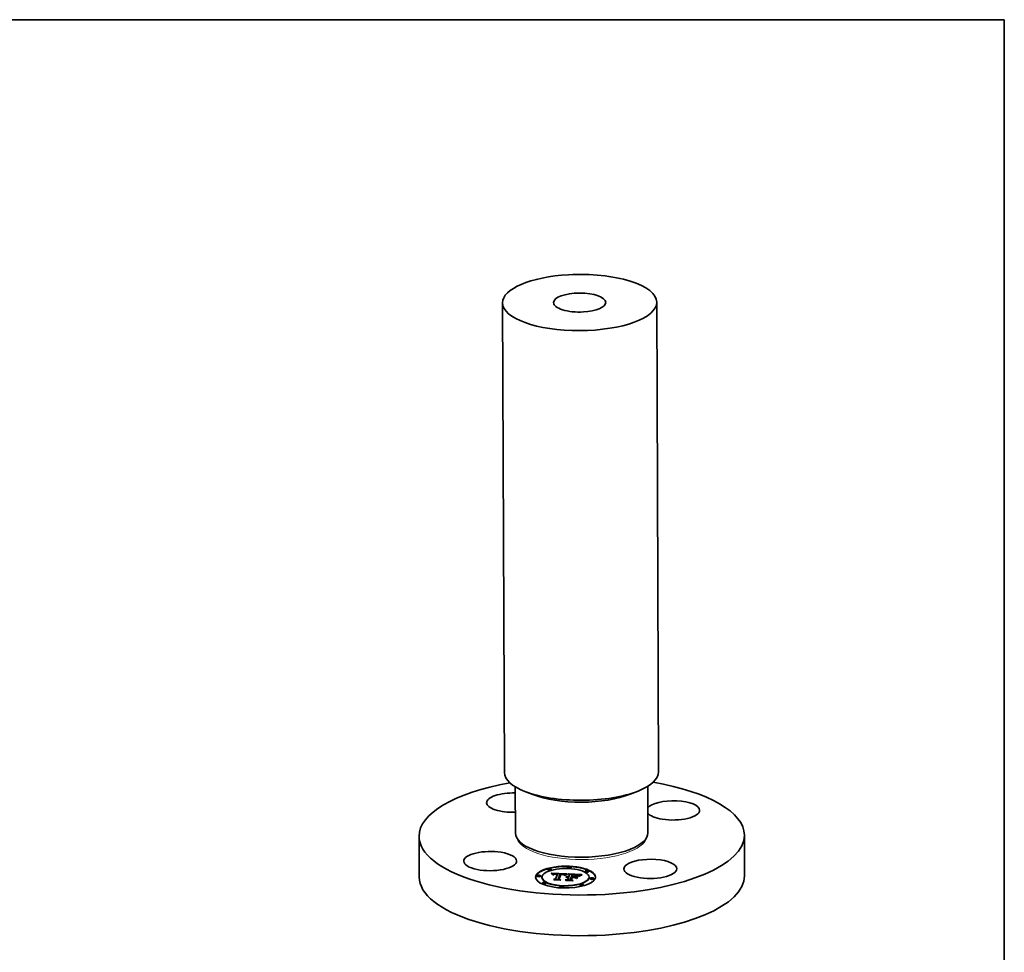
# Model space of a CAD drawing. Extents: x 0 to 10.8, y 0 to 8.2.
# Drawn here: x 5.4 to 10.8, y 3.2 to 8.2 of the extents above; entities that cross this region are included whole.
import ezdxf

# ---------------------------------------------------------------- set-up
doc = ezdxf.new("R2010")
doc.units = 0
doc.header["$MEASUREMENT"] = 0
doc.layers.get('0').update_dxf_attribs({"lineweight": 13})
doc.layers.add('1', color=7, linetype='Continuous', lineweight=13)

msp = doc.modelspace()

# ---------------------------------------------------------------- linework, layer by layer
at = {"color": 7, "lineweight": 35, "ltscale": 0.03937}
for p, q in [((8.010681, 6.704492), (8.020699, 4.141218)), ((8.852592, 6.707781), (8.862609, 4.144507))]:
    msp.add_line(p, q, dxfattribs=at)
at = {"color": 7, "lineweight": 35, "ltscale": 0.006342}
for p, q in [((8.080594, 4.062734), (8.081585, 3.809069)), ((8.803329, 4.065558), (8.804321, 3.811893))]:
    msp.add_line(p, q, dxfattribs=at)
at = {"color": 7, "lineweight": 35, "ltscale": 0.001177}
for p, q in [((8.176553, 4.020443), (8.132693, 4.037574)), ((8.707694, 4.022515), (8.751417, 4.039988))]:
    msp.add_line(p, q, dxfattribs=at)
at = {"color": 7, "lineweight": 35, "ltscale": 0.005549}
for p, q in [((7.554968, 3.792342), (7.555835, 3.570398)), ((9.331053, 3.79928), (9.33192, 3.577336))]:
    msp.add_line(p, q, dxfattribs=at)
at = {"color": 7, "lineweight": 35, "ltscale": 0.000171}
for p, q in [((8.184093, 3.71761), (8.177726, 3.720097)), ((8.702521, 3.719632), (8.708868, 3.722169)), ((8.400614, 3.583574), (8.393767, 3.583933))]:
    msp.add_line(p, q, dxfattribs=at)
at = {"color": 7, "lineweight": 35, "ltscale": 4.5e-05}
for p, q in [((8.257302, 3.610494), (8.257295, 3.612284)), ((8.277106, 3.610571), (8.277099, 3.612361)), ((8.365582, 3.620989), (8.365575, 3.622779)), ((8.385386, 3.621066), (8.385379, 3.622856)), ((8.46179, 3.600562), (8.461783, 3.602352)), ((8.481595, 3.600639), (8.481588, 3.602429)), ((8.20038, 3.575225), (8.200373, 3.577015)), ((8.220184, 3.575302), (8.220177, 3.577092)), ((8.22615, 3.567737), (8.226143, 3.569527)), ((8.288786, 3.583636), (8.288793, 3.581846)), ((8.289318, 3.584095), (8.289325, 3.582305)), ((8.289889, 3.584515), (8.289896, 3.582725)), ((8.300094, 3.560031), (8.3001, 3.558242)), ((8.310117, 3.585708), (8.310124, 3.583918)), ((8.310872, 3.587643), (8.310879, 3.585853)), ((8.31408, 3.559142), (8.314087, 3.557352)), ((8.328001, 3.585576), (8.328008, 3.583786)), ((8.364593, 3.572321), (8.3646, 3.570531)), ((8.366328, 3.572517), (8.366335, 3.570727)), ((8.366387, 3.557521), (8.366394, 3.555731)), ((8.368194, 3.572644), (8.368201, 3.570854)), ((8.370187, 3.572704), (8.370194, 3.570914)), ((8.370719, 3.568618), (8.370726, 3.566828)), ((8.370991, 3.569314), (8.370998, 3.567525)), ((8.371464, 3.570527), (8.371471, 3.568737)), ((8.37231, 3.572695), (8.372317, 3.570905)), ((8.376562, 3.583585), (8.376569, 3.581795)), ((8.380524, 3.556835), (8.380531, 3.555045)), ((8.386447, 3.572008), (8.386454, 3.570218)), ((8.389339, 3.56816), (8.389346, 3.56637)), ((8.39076, 3.571799), (8.390767, 3.570009)), ((8.392526, 3.571713), (8.392533, 3.569923)), ((8.39492, 3.582457), (8.394927, 3.580667)), ((8.39698, 3.582383), (8.398766, 3.582324)), ((8.4032, 3.571195), (8.403207, 3.569405)), ((8.419333, 3.574329), (8.41934, 3.572539)), ((8.43826, 3.578981), (8.436602, 3.578249)), ((8.483604, 3.568743), (8.483597, 3.570533)), ((8.48957, 3.561178), (8.489563, 3.562968)), ((8.509374, 3.561256), (8.509367, 3.563046)), ((8.228159, 3.535841), (8.228152, 3.537631)), ((8.247964, 3.535919), (8.247957, 3.537709)), ((8.324368, 3.515414), (8.324361, 3.517204)), ((8.344172, 3.515491), (8.344165, 3.517281)), ((8.432647, 3.525909), (8.43264, 3.527699)), ((8.452452, 3.525986), (8.452445, 3.527776))]:
    msp.add_line(p, q, dxfattribs=at)
at = {"color": 7, "lineweight": 35, "ltscale": 3.2e-05}
for p, q in [((8.27793, 3.590614), (8.277032, 3.591548)), ((8.292426, 3.584744), (8.291335, 3.584112)), ((8.302349, 3.586069), (8.301082, 3.586077)), ((8.327135, 3.587049), (8.325848, 3.587074)), ((8.328419, 3.587016), (8.327135, 3.587049)), ((8.329699, 3.586975), (8.328419, 3.587016)), ((8.330977, 3.586925), (8.329699, 3.586975)), ((8.332251, 3.586868), (8.330977, 3.586925)), ((8.360591, 3.567584), (8.35946, 3.568192)), ((8.360158, 3.571323), (8.360163, 3.570024)), ((8.361665, 3.585428), (8.362853, 3.585895)), ((8.366774, 3.570728), (8.365509, 3.570689)), ((8.368058, 3.570725), (8.366774, 3.570728)), ((8.368358, 3.569375), (8.369654, 3.569363)), ((8.404029, 3.581436), (8.402752, 3.581492)), ((8.411365, 3.580971), (8.410081, 3.581072)), ((8.433915, 3.578191), (8.43392, 3.576898)), ((8.435801, 3.581532), (8.434633, 3.581021))]:
    msp.add_line(p, q, dxfattribs=at)
at = {"color": 7, "lineweight": 35, "ltscale": 0.002122}
msp.add_line((8.277032, 3.591548), (8.361816, 3.587693), dxfattribs=at)
at = {"color": 7, "lineweight": 35, "ltscale": 3.1e-05}
for p, q in [((8.278768, 3.589699), (8.27793, 3.590614)), ((8.291153, 3.585235), (8.291158, 3.583979)), ((8.294776, 3.588086), (8.293546, 3.587966)), ((8.298336, 3.586688), (8.29958, 3.586736)), ((8.333157, 3.585347), (8.334405, 3.585274)), ((8.337761, 3.586415), (8.336516, 3.586556)), ((8.339664, 3.583996), (8.338419, 3.584175)), ((8.361665, 3.585428), (8.36167, 3.584191)), ((8.362853, 3.585895), (8.364008, 3.586298)), ((8.364265, 3.57061), (8.36304, 3.570489)), ((8.365509, 3.570689), (8.364265, 3.57061)), ((8.365633, 3.585851), (8.364464, 3.585415)), ((8.367103, 3.569352), (8.368358, 3.569375)), ((8.43256, 3.576098), (8.431523, 3.575395)), ((8.435444, 3.57893), (8.435449, 3.577694))]:
    msp.add_line(p, q, dxfattribs=at)
at = {"color": 7, "lineweight": 35, "ltscale": 3e-05}
for p, q in [((8.279546, 3.588804), (8.278768, 3.589699)), ((8.301082, 3.586077), (8.299892, 3.58606)), ((8.340863, 3.583794), (8.339664, 3.583996)), ((8.357847, 3.570316), (8.358938, 3.570854)), ((8.360651, 3.570126), (8.359487, 3.569883)), ((8.361835, 3.570328), (8.360651, 3.570126)), ((8.36304, 3.570489), (8.361835, 3.570328)), ((8.365888, 3.569293), (8.367103, 3.569352)), ((8.412558, 3.580865), (8.411365, 3.580971)), ((8.417696, 3.582097), (8.416532, 3.582311)), ((8.420706, 3.579943), (8.421807, 3.579472)), ((8.429299, 3.575133), (8.430228, 3.575913)), ((8.43365, 3.58055), (8.432584, 3.579988)), ((8.445347, 3.582479), (8.446448, 3.581978))]:
    msp.add_line(p, q, dxfattribs=at)
at = {"color": 7, "lineweight": 35, "ltscale": 0.001993}
msp.add_line((8.278785, 3.589679), (8.358438, 3.586057), dxfattribs=at)
at = {"color": 7, "lineweight": 35, "ltscale": 2.8e-05}
for p, q in [((8.280264, 3.587929), (8.279546, 3.588804)), ((8.291846, 3.585537), (8.29185, 3.58441)), ((8.299892, 3.58606), (8.298778, 3.586018)), ((8.340808, 3.584649), (8.341916, 3.584429)), ((8.34312, 3.583316), (8.342015, 3.583567)), ((8.356884, 3.56971), (8.357847, 3.570316)), ((8.358938, 3.570854), (8.358942, 3.569747)), ((8.36249, 3.568903), (8.363583, 3.569069)), ((8.363583, 3.569069), (8.364715, 3.569198)), ((8.413658, 3.580755), (8.412558, 3.580865)), ((8.431523, 3.575395), (8.430642, 3.5747)), ((8.438955, 3.580379), (8.438959, 3.579266))]:
    msp.add_line(p, q, dxfattribs=at)
at = {"color": 7, "lineweight": 35, "ltscale": 2.7e-05}
for p, q in [((8.280922, 3.587073), (8.280264, 3.587929)), ((8.292406, 3.587814), (8.291357, 3.587631)), ((8.296097, 3.586506), (8.297175, 3.586611)), ((8.335568, 3.585197), (8.336649, 3.585117)), ((8.339984, 3.586076), (8.338917, 3.586255)), ((8.344178, 3.583041), (8.34312, 3.583316)), ((8.36144, 3.568701), (8.36249, 3.568903)), ((8.364008, 3.586298), (8.364012, 3.585228)), ((8.369637, 3.568655), (8.368572, 3.568661)), ((8.370425, 3.570611), (8.369364, 3.570682)), ((8.370719, 3.568618), (8.369637, 3.568655)), ((8.389346, 3.56637), (8.39042, 3.566318)), ((8.394927, 3.580667), (8.396007, 3.580628)), ((8.41934, 3.572539), (8.420391, 3.572242)), ((8.430228, 3.575913), (8.430232, 3.574832)), ((8.434633, 3.581021), (8.43365, 3.58055)), ((8.441691, 3.583814), (8.440677, 3.583441))]:
    msp.add_line(p, q, dxfattribs=at)
at = {"color": 7, "lineweight": 35, "ltscale": 2.6e-05}
for p, q in [((8.28152, 3.586237), (8.280922, 3.587073)), ((8.298778, 3.586018), (8.297739, 3.585952)), ((8.310119, 3.585119), (8.310879, 3.585853)), ((8.330957, 3.58472), (8.329904, 3.584736)), ((8.331979, 3.584691), (8.330957, 3.58472)), ((8.345189, 3.582742), (8.344178, 3.583041)), ((8.360429, 3.568464), (8.36144, 3.568701)), ((8.366485, 3.568579), (8.365465, 3.568492)), ((8.367521, 3.568636), (8.366485, 3.568579)), ((8.368572, 3.568661), (8.367521, 3.568636)), ((8.371464, 3.570527), (8.370425, 3.570611)), ((8.418727, 3.581868), (8.417696, 3.582097)), ((8.440677, 3.583441), (8.439722, 3.583083)), ((8.440935, 3.581089), (8.440939, 3.580047))]:
    msp.add_line(p, q, dxfattribs=at)
at = {"color": 7, "lineweight": 35, "ltscale": 2.4e-05}
for p, q in [((8.282057, 3.585421), (8.28152, 3.586237)), ((8.297739, 3.585952), (8.296777, 3.58586)), ((8.361537, 3.567828), (8.360591, 3.567584)), ((8.426409, 3.577357), (8.425723, 3.57803)), ((8.439722, 3.583083), (8.438823, 3.582742)), ((8.443066, 3.581789), (8.44307, 3.580829))]:
    msp.add_line(p, q, dxfattribs=at)
at = {"color": 7, "lineweight": 35, "ltscale": 2.3e-05}
for p, q in [((8.282536, 3.584625), (8.282057, 3.585421)), ((8.2904, 3.587415), (8.289517, 3.587163)), ((8.294184, 3.586212), (8.295099, 3.586373)), ((8.341852, 3.585661), (8.340962, 3.585878)), ((8.419625, 3.581625), (8.418727, 3.581868)), ((8.424303, 3.579227), (8.423566, 3.579751)), ((8.425022, 3.578653), (8.424303, 3.579227)), ((8.425723, 3.57803), (8.425022, 3.578653)), ((8.427843, 3.577124), (8.427076, 3.576635)), ((8.428616, 3.577618), (8.427843, 3.577124)), ((8.438823, 3.582742), (8.437982, 3.582416))]:
    msp.add_line(p, q, dxfattribs=at)
at = {"color": 7, "lineweight": 35, "ltscale": 2.2e-05}
for p, q in [((8.282953, 3.583849), (8.282536, 3.584625)), ((8.289517, 3.587163), (8.288692, 3.586869)), ((8.34287, 3.584155), (8.343693, 3.583824)), ((8.357847, 3.570316), (8.35785, 3.569456)), ((8.36144, 3.568701), (8.361443, 3.567804)), ((8.36249, 3.568903), (8.362494, 3.568041)), ((8.420447, 3.581349), (8.419625, 3.581625)), ((8.421252, 3.581024), (8.420447, 3.581349)), ((8.422041, 3.580649), (8.421252, 3.581024)), ((8.422811, 3.580225), (8.422041, 3.580649)), ((8.423566, 3.579751), (8.422811, 3.580225)), ((8.429357, 3.578084), (8.428616, 3.577618)), ((8.445347, 3.582479), (8.445351, 3.581613))]:
    msp.add_line(p, q, dxfattribs=at)
at = {"color": 7, "lineweight": 35, "ltscale": 3.6e-05}
for p, q in [((8.284159, 3.583051), (8.282953, 3.583849)), ((8.290501, 3.584895), (8.290507, 3.583443)), ((8.29508, 3.585602), (8.293668, 3.585239)), ((8.334402, 3.584568), (8.332969, 3.584651)), ((8.335183, 3.586679), (8.333761, 3.586783)), ((8.339394, 3.584849), (8.340808, 3.584649)), ((8.356592, 3.58291), (8.356598, 3.581457)), ((8.357909, 3.583636), (8.359194, 3.584298)), ((8.361508, 3.571724), (8.361514, 3.570273)), ((8.415234, 3.582511), (8.413803, 3.582696)), ((8.42076, 3.57938), (8.419382, 3.579781)), ((8.431306, 3.576682), (8.432536, 3.577441)), ((8.431306, 3.576682), (8.431312, 3.575229))]:
    msp.add_line(p, q, dxfattribs=at)
at = {"color": 7, "lineweight": 35, "ltscale": 1.8e-05}
for p, q in [((8.284524, 3.583671), (8.284159, 3.583051)), ((8.284948, 3.584251), (8.284524, 3.583671)), ((8.285428, 3.58479), (8.284948, 3.584251)), ((8.285966, 3.585287), (8.285428, 3.58479)), ((8.287431, 3.582024), (8.287843, 3.582601)), ((8.287843, 3.582601), (8.288294, 3.583138)), ((8.288294, 3.583138), (8.288786, 3.583636)), ((8.288786, 3.583636), (8.289318, 3.584095)), ((8.289318, 3.584095), (8.289889, 3.584515)), ((8.289889, 3.584515), (8.290501, 3.584895)), ((8.290501, 3.584895), (8.291153, 3.585235)), ((8.297175, 3.586611), (8.297178, 3.585898)), ((8.325434, 3.554278), (8.325437, 3.553568)), ((8.331828, 3.585416), (8.331831, 3.584695)), ((8.333157, 3.585347), (8.33316, 3.58464)), ((8.334405, 3.585274), (8.334407, 3.584567)), ((8.335568, 3.585197), (8.335571, 3.584478)), ((8.344008, 3.58489), (8.343364, 3.585171)), ((8.344389, 3.583435), (8.344954, 3.582988)), ((8.351609, 3.582536), (8.350989, 3.582136)), ((8.35223, 3.582918), (8.351609, 3.582536)), ((8.352851, 3.583283), (8.35223, 3.582918)), ((8.353473, 3.583631), (8.352851, 3.583283)), ((8.354096, 3.583963), (8.353473, 3.583631)), ((8.367103, 3.569352), (8.367106, 3.568613)), ((8.368358, 3.569375), (8.368361, 3.568656)), ((8.369654, 3.569363), (8.369657, 3.568654)), ((8.393081, 3.550992), (8.393083, 3.550282)), ((8.398766, 3.582324), (8.398769, 3.58162)), ((8.403547, 3.56747), (8.40355, 3.56676)), ((8.409106, 3.581845), (8.409108, 3.581141)), ((8.432003, 3.579664), (8.431389, 3.579311)), ((8.436471, 3.581811), (8.435801, 3.581532))]:
    msp.add_line(p, q, dxfattribs=at)
at = {"color": 7, "lineweight": 35, "ltscale": 1.9e-05}
for p, q in [((8.286561, 3.585744), (8.285966, 3.585287)), ((8.287214, 3.58616), (8.286561, 3.585744)), ((8.291153, 3.585235), (8.291846, 3.585537)), ((8.291846, 3.585537), (8.292577, 3.5858)), ((8.295099, 3.586373), (8.295102, 3.585605)), ((8.296097, 3.586506), (8.296099, 3.585757)), ((8.336649, 3.585117), (8.336651, 3.584376)), ((8.337647, 3.585031), (8.33765, 3.584267)), ((8.343364, 3.585171), (8.342653, 3.585426)), ((8.349132, 3.580838), (8.348513, 3.580372)), ((8.34975, 3.581288), (8.349132, 3.580838)), ((8.350369, 3.581721), (8.34975, 3.581288)), ((8.350989, 3.582136), (8.350369, 3.581721)), ((8.361816, 3.587693), (8.361142, 3.587351)), ((8.365888, 3.569293), (8.365891, 3.568528)), ((8.431389, 3.579311), (8.430744, 3.57893))]:
    msp.add_line(p, q, dxfattribs=at)
at = {"color": 7, "lineweight": 35, "ltscale": 2e-05}
for p, q in [((8.287924, 3.586535), (8.287214, 3.58616)), ((8.339394, 3.584849), (8.339397, 3.584035)), ((8.34287, 3.584155), (8.342873, 3.583372)), ((8.343693, 3.583824), (8.344389, 3.583435)), ((8.360429, 3.568464), (8.360432, 3.56767)), ((8.364715, 3.569198), (8.364718, 3.568403)), ((8.430744, 3.57893), (8.430066, 3.578521)), ((8.437197, 3.582106), (8.436471, 3.581811))]:
    msp.add_line(p, q, dxfattribs=at)
at = {"color": 7, "lineweight": 35, "ltscale": 4.6e-05}
for p, q in [((8.28927, 3.581935), (8.287431, 3.582024)), ((8.398766, 3.582324), (8.400595, 3.582258)), ((8.410542, 3.583023), (8.408713, 3.583164)), ((8.415975, 3.581093), (8.417791, 3.580754)), ((8.435444, 3.57893), (8.437125, 3.57966))]:
    msp.add_line(p, q, dxfattribs=at)
at = {"color": 7, "lineweight": 35, "ltscale": 1.5e-05}
for p, q in [((8.287843, 3.582601), (8.287846, 3.582004)), ((8.289607, 3.582439), (8.28927, 3.581935)), ((8.289982, 3.582908), (8.289607, 3.582439)), ((8.290395, 3.583344), (8.289982, 3.582908)), ((8.290846, 3.583745), (8.290395, 3.583344)), ((8.291335, 3.584112), (8.290846, 3.583745)), ((8.346093, 3.583421), (8.345645, 3.58384)), ((8.346493, 3.582968), (8.346093, 3.583421)), ((8.346844, 3.58248), (8.346493, 3.582968)), ((8.347146, 3.581958), (8.346844, 3.58248)), ((8.3474, 3.581401), (8.347146, 3.581958)), ((8.417791, 3.580754), (8.417793, 3.580146)), ((8.419367, 3.580371), (8.419369, 3.579784))]:
    msp.add_line(p, q, dxfattribs=at)
at = {"color": 7, "lineweight": 35, "ltscale": 2.1e-05}
for p, q in [((8.288692, 3.586869), (8.287924, 3.586535)), ((8.294184, 3.586212), (8.294187, 3.585372)), ((8.340808, 3.584649), (8.340812, 3.583802)), ((8.342653, 3.585426), (8.341852, 3.585661)), ((8.341916, 3.584429), (8.341919, 3.583586)), ((8.363583, 3.569069), (8.363586, 3.56824)), ((8.422671, 3.578956), (8.423298, 3.578396)), ((8.430066, 3.578521), (8.429357, 3.578084)), ((8.437982, 3.582416), (8.437197, 3.582106))]:
    msp.add_line(p, q, dxfattribs=at)
at = {"color": 7, "lineweight": 35, "ltscale": 2.9e-05}
for p, q in [((8.288294, 3.583138), (8.288298, 3.581982)), ((8.293546, 3.587966), (8.292406, 3.587814)), ((8.297175, 3.586611), (8.298336, 3.586688)), ((8.334405, 3.585274), (8.335568, 3.585197)), ((8.338917, 3.586255), (8.337761, 3.586415)), ((8.342015, 3.583567), (8.340863, 3.583794)), ((8.358342, 3.569598), (8.357218, 3.569273)), ((8.359487, 3.569883), (8.358342, 3.569598)), ((8.362853, 3.585895), (8.362857, 3.584737)), ((8.364715, 3.569198), (8.365888, 3.569293)), ((8.437125, 3.57966), (8.437129, 3.578482))]:
    msp.add_line(p, q, dxfattribs=at)
at = {"color": 7, "lineweight": 35, "ltscale": 1.4e-05}
for p, q in [((8.288916, 3.581952), (8.289325, 3.582305)), ((8.357218, 3.569273), (8.356884, 3.56971)), ((8.393082, 3.550558), (8.393576, 3.550258)), ((8.420706, 3.579943), (8.420708, 3.579395))]:
    msp.add_line(p, q, dxfattribs=at)
at = {"color": 7, "lineweight": 35, "ltscale": 0.000284}
msp.add_line((8.28902, 3.557493), (8.300094, 3.560031), dxfattribs=at)
at = {"color": 7, "lineweight": 35, "ltscale": 0.000809}
msp.add_line((8.321323, 3.555924), (8.28902, 3.557493), dxfattribs=at)
at = {"color": 7, "lineweight": 35, "ltscale": 1.3e-05}
msp.add_line((8.289325, 3.582305), (8.28975, 3.582617), dxfattribs=at)
at = {"color": 7, "lineweight": 35, "ltscale": 2.5e-05}
for p, q in [((8.291357, 3.587631), (8.2904, 3.587415)), ((8.292577, 3.5858), (8.292581, 3.584806)), ((8.295099, 3.586373), (8.296097, 3.586506)), ((8.332969, 3.584651), (8.331979, 3.584691)), ((8.336649, 3.585117), (8.337647, 3.585031)), ((8.340962, 3.585878), (8.339984, 3.586076)), ((8.341916, 3.584429), (8.34287, 3.584155)), ((8.348513, 3.580372), (8.347605, 3.58081)), ((8.35946, 3.568192), (8.360429, 3.568464)), ((8.362496, 3.568041), (8.361537, 3.567828)), ((8.36347, 3.568222), (8.362496, 3.568041)), ((8.364461, 3.568373), (8.36347, 3.568222)), ((8.365465, 3.568492), (8.364461, 3.568373)), ((8.414667, 3.580641), (8.413658, 3.580755)), ((8.421807, 3.579472), (8.422671, 3.578956)), ((8.427076, 3.576635), (8.426409, 3.577357))]:
    msp.add_line(p, q, dxfattribs=at)
at = {"color": 7, "lineweight": 35, "ltscale": 3.9e-05}
for p, q in [((8.292929, 3.555146), (8.291575, 3.555922)), ((8.303801, 3.586712), (8.305371, 3.586648)), ((8.355242, 3.582119), (8.356592, 3.58291)), ((8.362986, 3.572057), (8.362993, 3.570483)), ((8.407239, 3.581262), (8.405679, 3.581351)), ((8.413803, 3.582696), (8.412239, 3.582867)), ((8.417932, 3.580121), (8.416409, 3.5804)), ((8.432536, 3.577441), (8.433915, 3.578191))]:
    msp.add_line(p, q, dxfattribs=at)
at = {"color": 7, "lineweight": 35, "ltscale": 0.000847}
msp.add_line((8.291575, 3.555922), (8.325434, 3.554278), dxfattribs=at)
at = {"color": 7, "lineweight": 35, "ltscale": 3.3e-05}
for p, q in [((8.293668, 3.585239), (8.292426, 3.584744)), ((8.296098, 3.588174), (8.294776, 3.588086)), ((8.29958, 3.586736), (8.300905, 3.586756)), ((8.305389, 3.588061), (8.304077, 3.588131)), ((8.306725, 3.587977), (8.305389, 3.588061)), ((8.319704, 3.558789), (8.31971, 3.55746)), ((8.331828, 3.585416), (8.333157, 3.585347)), ((8.336516, 3.586556), (8.335183, 3.586679)), ((8.338419, 3.584175), (8.337127, 3.58433)), ((8.358938, 3.570854), (8.360158, 3.571323)), ((8.360446, 3.584895), (8.361665, 3.585428)), ((8.360446, 3.584895), (8.360451, 3.58359)), ((8.364464, 3.585415), (8.363262, 3.584919)), ((8.369364, 3.570682), (8.368058, 3.570725)), ((8.369654, 3.569363), (8.370991, 3.569314)), ((8.370991, 3.569314), (8.371464, 3.570527)), ((8.370998, 3.567525), (8.371471, 3.568737)), ((8.416532, 3.582311), (8.415234, 3.582511)), ((8.423298, 3.578396), (8.422065, 3.578918)), ((8.430228, 3.575913), (8.431306, 3.576682))]:
    msp.add_line(p, q, dxfattribs=at)
at = {"color": 7, "lineweight": 35, "ltscale": 4.1e-05}
for p, q in [((8.292577, 3.5858), (8.294184, 3.586212)), ((8.353859, 3.581263), (8.355242, 3.582119)), ((8.356749, 3.581549), (8.355347, 3.580696)), ((8.362986, 3.572057), (8.364593, 3.572321)), ((8.399829, 3.581592), (8.398184, 3.581635)), ((8.405679, 3.581351), (8.404029, 3.581436)), ((8.417791, 3.580754), (8.419367, 3.580371))]:
    msp.add_line(p, q, dxfattribs=at)
at = {"color": 7, "lineweight": 35, "ltscale": 0.000904}
msp.add_line((8.32905, 3.553392), (8.292929, 3.555146), dxfattribs=at)
at = {"color": 7, "lineweight": 35, "ltscale": 4.3e-05}
for p, q in [((8.296777, 3.58586), (8.29508, 3.585602)), ((8.355347, 3.580696), (8.353912, 3.579785)), ((8.412239, 3.582867), (8.410542, 3.583023))]:
    msp.add_line(p, q, dxfattribs=at)
at = {"color": 7, "lineweight": 35, "ltscale": 0.000119}
msp.add_line((8.295468, 3.557179), (8.3001, 3.558242), dxfattribs=at)
at = {"color": 7, "lineweight": 35, "ltscale": 3.5e-05}
for p, q in [((8.297511, 3.588229), (8.296098, 3.588174)), ((8.300905, 3.586756), (8.302311, 3.586749)), ((8.305109, 3.585977), (8.303691, 3.586035)), ((8.309467, 3.587768), (8.308084, 3.58788)), ((8.310872, 3.587643), (8.309467, 3.587768)), ((8.335788, 3.584461), (8.334402, 3.584568)), ((8.357909, 3.583636), (8.357914, 3.582223)), ((8.359194, 3.584298), (8.360446, 3.584895)), ((8.360158, 3.571323), (8.361508, 3.571724)), ((8.362026, 3.584363), (8.360756, 3.583749)), ((8.402752, 3.581492), (8.401352, 3.581545)), ((8.419367, 3.580371), (8.420706, 3.579943)), ((8.422065, 3.578918), (8.42076, 3.57938)), ((8.430642, 3.5747), (8.429299, 3.575133)), ((8.433751, 3.576808), (8.43256, 3.576098))]:
    msp.add_line(p, q, dxfattribs=at)
at = {"color": 7, "lineweight": 35, "ltscale": 3.8e-05}
for p, q in [((8.299017, 3.588252), (8.297511, 3.588229)), ((8.333761, 3.586783), (8.332251, 3.586868)), ((8.352445, 3.580342), (8.352451, 3.578819)), ((8.353859, 3.581263), (8.353865, 3.579754)), ((8.356592, 3.58291), (8.357909, 3.583636)), ((8.359454, 3.583075), (8.358118, 3.582341)), ((8.361508, 3.571724), (8.362986, 3.572057)), ((8.401352, 3.581545), (8.399829, 3.581592)), ((8.435099, 3.577525), (8.433751, 3.576808))]:
    msp.add_line(p, q, dxfattribs=at)
at = {"color": 7, "lineweight": 35, "ltscale": 1.7e-05}
for p, q in [((8.298336, 3.586688), (8.298339, 3.58599)), ((8.29958, 3.586736), (8.299582, 3.586049)), ((8.300905, 3.586756), (8.300908, 3.586075)), ((8.302311, 3.586749), (8.302314, 3.586069)), ((8.303801, 3.586712), (8.303803, 3.586031)), ((8.305371, 3.586648), (8.305373, 3.585963)), ((8.309602, 3.586416), (8.309604, 3.585735)), ((8.344602, 3.584575), (8.344008, 3.58489)), ((8.35472, 3.584278), (8.354096, 3.583963)), ((8.400595, 3.582258), (8.400598, 3.581568)), ((8.402468, 3.582183), (8.402471, 3.581503)), ((8.404383, 3.582099), (8.404386, 3.581417)), ((8.406341, 3.582007), (8.406344, 3.581313)), ((8.411633, 3.581639), (8.411636, 3.580947)), ((8.413924, 3.581388), (8.413926, 3.580725)), ((8.432584, 3.579988), (8.432003, 3.579664))]:
    msp.add_line(p, q, dxfattribs=at)
at = {"color": 7, "lineweight": 35, "ltscale": 4e-05}
for p, q in [((8.300612, 3.588244), (8.299017, 3.588252)), ((8.358118, 3.582341), (8.356749, 3.581549))]:
    msp.add_line(p, q, dxfattribs=at)
at = {"color": 7, "lineweight": 35, "ltscale": 0.000689}
for p, q in [((8.300094, 3.560031), (8.310117, 3.585708)), ((8.3001, 3.558242), (8.310124, 3.583918))]:
    msp.add_line(p, q, dxfattribs=at)
at = {"color": 7, "lineweight": 35, "ltscale": 4.2e-05}
for p, q in [((8.302299, 3.588204), (8.300612, 3.588244)), ((8.352445, 3.580342), (8.353859, 3.581263)), ((8.355839, 3.552091), (8.354345, 3.552873)), ((8.364008, 3.586298), (8.365633, 3.585851)), ((8.433915, 3.578191), (8.435444, 3.57893)), ((8.436602, 3.578249), (8.435099, 3.577525))]:
    msp.add_line(p, q, dxfattribs=at)
at = {"color": 7, "lineweight": 35, "ltscale": 4.4e-05}
for p, q in [((8.304077, 3.588131), (8.302299, 3.588204)), ((8.309602, 3.586416), (8.310872, 3.587643)), ((8.337647, 3.585031), (8.339394, 3.584849)), ((8.352443, 3.578814), (8.350695, 3.579135)), ((8.353912, 3.579785), (8.352443, 3.578814)), ((8.364593, 3.572321), (8.366328, 3.572517)), ((8.398184, 3.581635), (8.396415, 3.581674)), ((8.416409, 3.5804), (8.414667, 3.580641)), ((8.416668, 3.562704), (8.414981, 3.563181)), ((8.419333, 3.574329), (8.42102, 3.573852))]:
    msp.add_line(p, q, dxfattribs=at)
at = {"color": 7, "lineweight": 35, "ltscale": 3.7e-05}
for p, q in [((8.302311, 3.586749), (8.303801, 3.586712)), ((8.328008, 3.583786), (8.329506, 3.583723)), ((8.355242, 3.582119), (8.355248, 3.580633)), ((8.360756, 3.583749), (8.359454, 3.583075)), ((8.408706, 3.58117), (8.407239, 3.581262)), ((8.419382, 3.579781), (8.417932, 3.580121))]:
    msp.add_line(p, q, dxfattribs=at)
at = {"color": 7, "lineweight": 35, "ltscale": 3.4e-05}
for p, q in [((8.303691, 3.586035), (8.302349, 3.586069)), ((8.308084, 3.58788), (8.306725, 3.587977)), ((8.337127, 3.58433), (8.335788, 3.584461)), ((8.359194, 3.584298), (8.359199, 3.582934)), ((8.363262, 3.584919), (8.362026, 3.584363)), ((8.386522, 3.556333), (8.386528, 3.554962)), ((8.410081, 3.581072), (8.408706, 3.58117)), ((8.432536, 3.577441), (8.432541, 3.576086))]:
    msp.add_line(p, q, dxfattribs=at)
at = {"color": 7, "lineweight": 35, "ltscale": 0.000125}
msp.add_line((8.310117, 3.585708), (8.305109, 3.585977), dxfattribs=at)
at = {"color": 7, "lineweight": 35, "ltscale": 0.000106}
msp.add_line((8.305371, 3.586648), (8.309602, 3.586416), dxfattribs=at)
at = {"color": 7, "lineweight": 35, "ltscale": 0.000758}
msp.add_line((8.325848, 3.587074), (8.31408, 3.559142), dxfattribs=at)
at = {"color": 7, "lineweight": 35, "ltscale": 0.000198}
msp.add_line((8.31408, 3.559142), (8.321323, 3.555924), dxfattribs=at)
at = {"color": 7, "lineweight": 35, "ltscale": 7.4e-05}
msp.add_line((8.314087, 3.557352), (8.316808, 3.556143), dxfattribs=at)
at = {"color": 7, "lineweight": 35, "ltscale": 0.000722}
msp.add_line((8.317503, 3.558686), (8.328001, 3.585576), dxfattribs=at)
at = {"color": 7, "lineweight": 35, "ltscale": 0.000227}
for p, q in [((8.325434, 3.554278), (8.317503, 3.558686)), ((8.376562, 3.583585), (8.368318, 3.587377))]:
    msp.add_line(p, q, dxfattribs=at)
at = {"color": 7, "lineweight": 35, "ltscale": 0.000682}
msp.add_line((8.318083, 3.558364), (8.328008, 3.583786), dxfattribs=at)
at = {"color": 7, "lineweight": 35, "ltscale": 0.000697}
msp.add_line((8.329904, 3.584736), (8.319704, 3.558789), dxfattribs=at)
at = {"color": 7, "lineweight": 35, "ltscale": 0.00027}
msp.add_line((8.319704, 3.558789), (8.32905, 3.553392), dxfattribs=at)
at = {"color": 7, "lineweight": 35, "ltscale": 7e-06}
for p, q in [((8.325436, 3.553693), (8.325674, 3.553556)), ((8.370723, 3.567534), (8.370998, 3.567525)), ((8.422671, 3.578956), (8.422673, 3.578661))]:
    msp.add_line(p, q, dxfattribs=at)
at = {"color": 7, "lineweight": 35, "ltscale": 9.6e-05}
msp.add_line((8.328001, 3.585576), (8.331828, 3.585416), dxfattribs=at)
at = {"color": 7, "lineweight": 35, "ltscale": 1.6e-05}
for p, q in [((8.343693, 3.583824), (8.343696, 3.583166)), ((8.345148, 3.584225), (8.344602, 3.584575)), ((8.345645, 3.58384), (8.345148, 3.584225)), ((8.347605, 3.58081), (8.3474, 3.581401)), ((8.415975, 3.581093), (8.415978, 3.58046))]:
    msp.add_line(p, q, dxfattribs=at)
at = {"color": 7, "lineweight": 35, "ltscale": 1.1e-05}
msp.add_line((8.344389, 3.583435), (8.34439, 3.582978), dxfattribs=at)
at = {"color": 7, "lineweight": 35, "ltscale": 8e-06}
msp.add_line((8.344954, 3.582988), (8.345189, 3.582742), dxfattribs=at)
at = {"color": 7, "lineweight": 35, "ltscale": 4e-06}
for p, q in [((8.344954, 3.582988), (8.344955, 3.582811)), ((8.366182, 3.57071), (8.366335, 3.570727))]:
    msp.add_line(p, q, dxfattribs=at)
at = {"color": 7, "lineweight": 35, "ltscale": 5.3e-05}
for p, q in [((8.350695, 3.579135), (8.352445, 3.580342)), ((8.370187, 3.572704), (8.37231, 3.572695)), ((8.370194, 3.570914), (8.372317, 3.570905)), ((8.438955, 3.580379), (8.440935, 3.581089)), ((8.442043, 3.580465), (8.440074, 3.57972))]:
    msp.add_line(p, q, dxfattribs=at)
at = {"color": 7, "lineweight": 35, "ltscale": 0.000328}
msp.add_line((8.353556, 3.554726), (8.366387, 3.557521), dxfattribs=at)
at = {"color": 7, "lineweight": 35, "ltscale": 0.000869}
msp.add_line((8.388263, 3.553041), (8.353556, 3.554726), dxfattribs=at)
at = {"color": 7, "lineweight": 35, "ltscale": 0.00097}
msp.add_line((8.354345, 3.552873), (8.393081, 3.550992), dxfattribs=at)
at = {"color": 7, "lineweight": 35, "ltscale": 0.000178}
msp.add_line((8.361142, 3.587351), (8.35472, 3.584278), dxfattribs=at)
at = {"color": 7, "lineweight": 35, "ltscale": 0.001024}
msp.add_line((8.396767, 3.550103), (8.355839, 3.552091), dxfattribs=at)
at = {"color": 7, "lineweight": 35, "ltscale": 0.000156}
msp.add_line((8.360281, 3.5544), (8.366394, 3.555731), dxfattribs=at)
at = {"color": 7, "lineweight": 35, "ltscale": 4.7e-05}
for p, q in [((8.366328, 3.572517), (8.368194, 3.572644)), ((8.366335, 3.570727), (8.368201, 3.570854)), ((8.400595, 3.582258), (8.402468, 3.582183))]:
    msp.add_line(p, q, dxfattribs=at)
at = {"color": 7, "lineweight": 35, "ltscale": 0.000298}
for p, q in [((8.366387, 3.557521), (8.370719, 3.568618)), ((8.366394, 3.555731), (8.370726, 3.566828))]:
    msp.add_line(p, q, dxfattribs=at)
at = {"color": 7, "lineweight": 35, "ltscale": 5e-05}
for p, q in [((8.368194, 3.572644), (8.370187, 3.572704)), ((8.368201, 3.570854), (8.370194, 3.570914))]:
    msp.add_line(p, q, dxfattribs=at)
at = {"color": 7, "lineweight": 35, "ltscale": 0.001836}
msp.add_line((8.368318, 3.587377), (8.441691, 3.583814), dxfattribs=at)
at = {"color": 7, "lineweight": 35, "ltscale": 0.000292}
for p, q in [((8.37231, 3.572695), (8.376562, 3.583585)), ((8.372317, 3.570905), (8.376569, 3.581795))]:
    msp.add_line(p, q, dxfattribs=at)
at = {"color": 7, "lineweight": 35, "ltscale": 0.001623}
msp.add_line((8.372667, 3.585377), (8.437505, 3.582227), dxfattribs=at)
at = {"color": 7, "lineweight": 35, "ltscale": 0.000349}
msp.add_line((8.385601, 3.569841), (8.380524, 3.556835), dxfattribs=at)
at = {"color": 7, "lineweight": 35, "ltscale": 0.000215}
msp.add_line((8.380524, 3.556835), (8.388263, 3.553041), dxfattribs=at)
at = {"color": 7, "lineweight": 35, "ltscale": 0.000103}
msp.add_line((8.380531, 3.555045), (8.384218, 3.553237), dxfattribs=at)
at = {"color": 7, "lineweight": 35, "ltscale": 0.000323}
msp.add_line((8.384635, 3.556109), (8.389339, 3.56816), dxfattribs=at)
at = {"color": 7, "lineweight": 35, "ltscale": 0.000247}
msp.add_line((8.393081, 3.550992), (8.384635, 3.556109), dxfattribs=at)
at = {"color": 7, "lineweight": 35, "ltscale": 0.000285}
msp.add_line((8.385206, 3.555763), (8.389346, 3.56637), dxfattribs=at)
at = {"color": 7, "lineweight": 35, "ltscale": 0.000405}
msp.add_line((8.401788, 3.569054), (8.385601, 3.569841), dxfattribs=at)
at = {"color": 7, "lineweight": 35, "ltscale": 0.000324}
msp.add_line((8.391162, 3.584085), (8.386447, 3.572008), dxfattribs=at)
at = {"color": 7, "lineweight": 35, "ltscale": 0.000108}
for p, q in [((8.386447, 3.572008), (8.39076, 3.571799)), ((8.386454, 3.570218), (8.390767, 3.570009))]:
    msp.add_line(p, q, dxfattribs=at)
at = {"color": 7, "lineweight": 35, "ltscale": 0.000296}
msp.add_line((8.390834, 3.567378), (8.386522, 3.556333), dxfattribs=at)
at = {"color": 7, "lineweight": 35, "ltscale": 0.0003}
msp.add_line((8.386522, 3.556333), (8.396767, 3.550103), dxfattribs=at)
at = {"color": 7, "lineweight": 35, "ltscale": 0.000356}
msp.add_line((8.389339, 3.56816), (8.403547, 3.56747), dxfattribs=at)
at = {"color": 7, "lineweight": 35, "ltscale": 0.000286}
for p, q in [((8.39076, 3.571799), (8.39492, 3.582457)), ((8.390767, 3.570009), (8.394927, 3.580667))]:
    msp.add_line(p, q, dxfattribs=at)
at = {"color": 7, "lineweight": 35, "ltscale": 0.000363}
msp.add_line((8.405325, 3.566674), (8.390834, 3.567378), dxfattribs=at)
at = {"color": 7, "lineweight": 35, "ltscale": 6.5e-05}
msp.add_line((8.393767, 3.583933), (8.391162, 3.584085), dxfattribs=at)
at = {"color": 7, "lineweight": 35, "ltscale": 0.000267}
for p, q in [((8.396415, 3.581674), (8.392526, 3.571713)), ((8.392526, 3.571713), (8.4032, 3.571195)), ((8.392533, 3.569923), (8.403207, 3.569405))]:
    msp.add_line(p, q, dxfattribs=at)
at = {"color": 7, "lineweight": 35, "ltscale": 5.2e-05}
for p, q in [((8.39492, 3.582457), (8.39698, 3.582383)), ((8.406749, 3.583291), (8.404653, 3.583404)), ((8.413924, 3.581388), (8.415975, 3.581093))]:
    msp.add_line(p, q, dxfattribs=at)
at = {"color": 7, "lineweight": 35, "ltscale": 0.000101}
msp.add_line((8.404653, 3.583404), (8.400614, 3.583574), dxfattribs=at)
at = {"color": 7, "lineweight": 35, "ltscale": 0.000283}
msp.add_line((8.411991, 3.564194), (8.401788, 3.569054), dxfattribs=at)
at = {"color": 7, "lineweight": 35, "ltscale": 4.8e-05}
msp.add_line((8.402468, 3.582183), (8.404383, 3.582099), dxfattribs=at)
at = {"color": 7, "lineweight": 35, "ltscale": 0.000339}
msp.add_line((8.4032, 3.571195), (8.416212, 3.575006), dxfattribs=at)
at = {"color": 7, "lineweight": 35, "ltscale": 0.000318}
msp.add_line((8.403207, 3.569405), (8.415422, 3.572983), dxfattribs=at)
at = {"color": 7, "lineweight": 35, "ltscale": 4.9e-05}
for p, q in [((8.403547, 3.56747), (8.405325, 3.566674)), ((8.404383, 3.582099), (8.406341, 3.582007)), ((8.408713, 3.583164), (8.406749, 3.583291)), ((8.437125, 3.57966), (8.438955, 3.580379)), ((8.440074, 3.57972), (8.43826, 3.578981))]:
    msp.add_line(p, q, dxfattribs=at)
at = {"color": 7, "lineweight": 35, "ltscale": 6.9e-05}
msp.add_line((8.406341, 3.582007), (8.409106, 3.581845), dxfattribs=at)
at = {"color": 7, "lineweight": 35, "ltscale": 6.3e-05}
msp.add_line((8.409106, 3.581845), (8.411633, 3.581639), dxfattribs=at)
at = {"color": 7, "lineweight": 35, "ltscale": 5.8e-05}
msp.add_line((8.411633, 3.581639), (8.413924, 3.581388), dxfattribs=at)
at = {"color": 7, "lineweight": 35, "ltscale": 0.00029}
msp.add_line((8.416212, 3.575006), (8.411991, 3.564194), dxfattribs=at)
at = {"color": 7, "lineweight": 35, "ltscale": 0.000299}
for p, q in [((8.414981, 3.563181), (8.419333, 3.574329)), ((8.42102, 3.573852), (8.416668, 3.562704))]:
    msp.add_line(p, q, dxfattribs=at)
at = {"color": 7, "lineweight": 35, "ltscale": 0.000256}
msp.add_line((8.415617, 3.563001), (8.41934, 3.572539), dxfattribs=at)
at = {"color": 7, "lineweight": 35, "ltscale": 1.2e-05}
msp.add_line((8.421807, 3.579472), (8.421809, 3.579009), dxfattribs=at)
at = {"color": 7, "lineweight": 35, "ltscale": 5.6e-05}
for p, q in [((8.440935, 3.581089), (8.443066, 3.581789)), ((8.444168, 3.581218), (8.442043, 3.580465))]:
    msp.add_line(p, q, dxfattribs=at)
at = {"color": 7, "lineweight": 35, "ltscale": 6e-05}
for p, q in [((8.443066, 3.581789), (8.445347, 3.582479)), ((8.446448, 3.581978), (8.444168, 3.581218))]:
    msp.add_line(p, q, dxfattribs=at)
at = {"color": 7, "lineweight": 35, "ltscale": 0.03937}
for centre, major_axis, start_param, end_param in [((8.431637, 6.706137), (-0.420955, -0.001645), 4.85479928, 6.28318145), ((8.431637, 6.706137), (-0.420955, -0.001645), 3.14158879, 4.85479928), ((8.431637, 6.706137), (-0.142241, -0.000556), 3.1415926, 6.28318525), ((8.431637, 6.706137), (-0.420955, -0.001645), 6.28318145, 9.4247741), ((8.431637, 6.706137), (-0.142241, -0.000556), 6.28318525, 7.99639193), ((8.431637, 6.706137), (-0.142241, -0.000556), 1.71320663, 3.1415926), ((8.441654, 4.142862), (-0.420955, -0.001645), 6.28318145, 7.02843667), ((8.441654, 4.142862), (-0.420955, -0.001645), 2.39630309, 3.14158879), ((8.44301, 3.795811), (-0.888042, -0.00347), 3.14158879, 4.25588902), ((8.44301, 3.795811), (-0.888042, -0.00347), 5.16888906, 6.28318145), ((8.441654, 4.142862), (-0.420955, -0.001645), 0.74525136, 2.39630309), ((8.06802, 3.976703), (-0.144163, -0.000563), 4.62271855, 6.28318528), ((8.441779, 4.110828), (-0.361368, -0.001412), 0.74525136, 2.39630309), ((8.94265, 3.934221), (-0.144163, -0.000563), 3.14159263, 6.0096855), ((8.06802, 3.976703), (-0.144163, -0.000563), 6.28318528, 7.94365207), ((8.94265, 3.934221), (-0.144163, -0.000563), 1.1424103, 3.14159263), ((8.94265, 3.934221), (-0.144163, -0.000563), 0.27350141, 1.1424103), ((8.44301, 3.795811), (-0.888042, -0.00347), 6.28318145, 7.99639193), ((8.442953, 3.810481), (-0.361368, -0.001412), 6.28318145, 7.02843667), ((8.44301, 3.795811), (-0.888042, -0.00347), 1.71320663, 3.14158879), ((8.442953, 3.810481), (-0.361368, -0.001412), 2.39630309, 3.14158879), ((7.943371, 3.657401), (-0.144163, -0.000563), 4.28400295, 6.28318528), ((8.442953, 3.810481), (-0.361368, -0.001412), 0.74525136, 2.39630309), ((7.943371, 3.657401), (-0.144163, -0.000563), 6.28318528, 9.42477794), ((7.943371, 3.657401), (-0.144163, -0.000563), 3.14159263, 4.28400295), ((8.818001, 3.614919), (-0.144163, -0.000563), 3.14159263, 5.85479928), ((8.35487, 3.57003), (0.163384, 0.000639), 0.00000005, 3.14159271), ((8.354877, 3.56824), (0.163384, 0.000639), 0.01501595, 2.99860479), ((8.35487, 3.57003), (0.128727, 0.000503), 0.00000005, 3.14159271), ((8.267197, 3.612323), (0.009902, 0.000039), 2.99860479, 3.14159271), ((8.267197, 3.612323), (0.009902, 0.000039), 3.14159271, 6.28318536), ((8.267204, 3.610533), (0.009902, 0.000039), 3.14159271, 6.28318536), ((8.267197, 3.612323), (0.009902, 0.000039), 0.00000005, 2.99860479), ((8.375477, 3.622818), (0.009902, 0.000039), 0.00000005, 3.14159271), ((8.375477, 3.622818), (0.009902, 0.000039), 3.14159271, 6.14019744), ((8.375484, 3.621028), (0.009902, 0.000039), 3.14159271, 6.14019744), ((8.375477, 3.622818), (0.009902, 0.000039), 6.14019744, 6.28318536), ((8.375484, 3.621028), (0.009902, 0.000039), 6.14019744, 6.28318536), ((8.471685, 3.60239), (0.009902, 0.000039), 0.00000005, 3.14159271), ((8.471685, 3.60239), (0.009902, 0.000039), 3.14159271, 6.14019744), ((8.471685, 3.60239), (0.009902, 0.000039), 6.14019744, 6.28318536), ((8.818001, 3.614919), (-0.144163, -0.000563), 5.85479928, 6.28318528), ((8.818001, 3.614919), (-0.144163, -0.000563), 6.28318528, 9.42477794), ((8.443878, 3.573867), (-0.888042, -0.00347), 6.28318145, 7.99639193), ((8.35487, 3.57003), (0.163384, 0.000639), 3.14159271, 6.14019744), ((8.354877, 3.56824), (0.163384, 0.000639), 2.99860479, 3.12655963), ((8.210275, 3.577053), (0.009902, 0.000039), 2.99860479, 3.14159271), ((8.210275, 3.577053), (0.009902, 0.000039), 3.14159271, 6.28318536), ((8.210282, 3.575263), (0.009902, 0.000039), 3.14159271, 6.28318536), ((8.210275, 3.577053), (0.009902, 0.000039), 0.00000005, 2.99860479), ((8.35487, 3.57003), (0.128727, 0.000503), 3.14159271, 6.14019744), ((8.354877, 3.56824), (0.128727, 0.000503), 3.14159271, 6.14019744), ((8.471692, 3.6006), (0.009902, 0.000039), 3.14159271, 6.14019744), ((8.471692, 3.6006), (0.009902, 0.000039), 6.14019744, 6.28318536), ((8.35487, 3.57003), (0.128727, 0.000503), 6.14019744, 6.28318536), ((8.354877, 3.56824), (0.128727, 0.000503), 6.14019744, 6.28318536), ((8.499465, 3.563007), (0.009902, 0.000039), 0.00000005, 3.14159271), ((8.499465, 3.563007), (0.009902, 0.000039), 3.14159271, 6.14019744), ((8.499472, 3.561217), (0.009902, 0.000039), 3.14159271, 6.14019744), ((8.499465, 3.563007), (0.009902, 0.000039), 6.14019744, 6.28318536), ((8.499472, 3.561217), (0.009902, 0.000039), 6.14019744, 6.28318536), ((8.35487, 3.57003), (0.163384, 0.000639), 6.14019744, 6.28318536), ((8.443878, 3.573867), (-0.888042, -0.00347), 1.71320663, 3.14158879), ((8.238054, 3.53767), (0.009902, 0.000039), 2.99860479, 3.14159271), ((8.238054, 3.53767), (0.009902, 0.000039), 3.14159271, 6.28318536), ((8.238061, 3.53588), (0.009902, 0.000039), 3.14159271, 6.28318536), ((8.238054, 3.53767), (0.009902, 0.000039), 0.00000005, 2.99860479), ((8.334263, 3.517243), (0.009902, 0.000039), 0.00000005, 3.14159271), ((8.334263, 3.517243), (0.009902, 0.000039), 3.14159271, 6.14019744), ((8.33427, 3.515453), (0.009902, 0.000039), 3.14159271, 6.14019744), ((8.334263, 3.517243), (0.009902, 0.000039), 6.14019744, 6.28318536), ((8.33427, 3.515453), (0.009902, 0.000039), 6.14019744, 6.28318536), ((8.442543, 3.527738), (0.009902, 0.000039), 0.00000005, 3.14159271), ((8.442543, 3.527738), (0.009902, 0.000039), 3.14159271, 6.14019744), ((8.44255, 3.525948), (0.009902, 0.000039), 3.14159271, 6.14019744), ((8.442543, 3.527738), (0.009902, 0.000039), 6.14019744, 6.28318536), ((8.44255, 3.525948), (0.009902, 0.000039), 6.14019744, 6.28318536)]:
    msp.add_ellipse(centre, major_axis=major_axis, ratio=0.364583, start_param=start_param, end_param=end_param, dxfattribs=at)
at = {"color": 7, "lineweight": 13, "ltscale": 0.03937}
for centre, major_axis, start_param, end_param in [((8.44301, 3.795811), (-0.355601, -0.00139), 0.08800877, 3.05358395), ((8.442971, 3.805831), (-0.352718, -0.001378), 0.74525136, 2.39630309)]:
    msp.add_ellipse(centre, major_axis=major_axis, ratio=0.364583, start_param=start_param, end_param=end_param, dxfattribs=at)
at = {"layer": '1', "color": 7, "lineweight": 35, "ltscale": 0.03937}
for p, q in [((0.25, 8.25), (10.75, 8.25)), ((10.75, 8.25), (10.75, 0.25))]:
    msp.add_line(p, q, dxfattribs=at)

doc.saveas('drawing.dxf')
